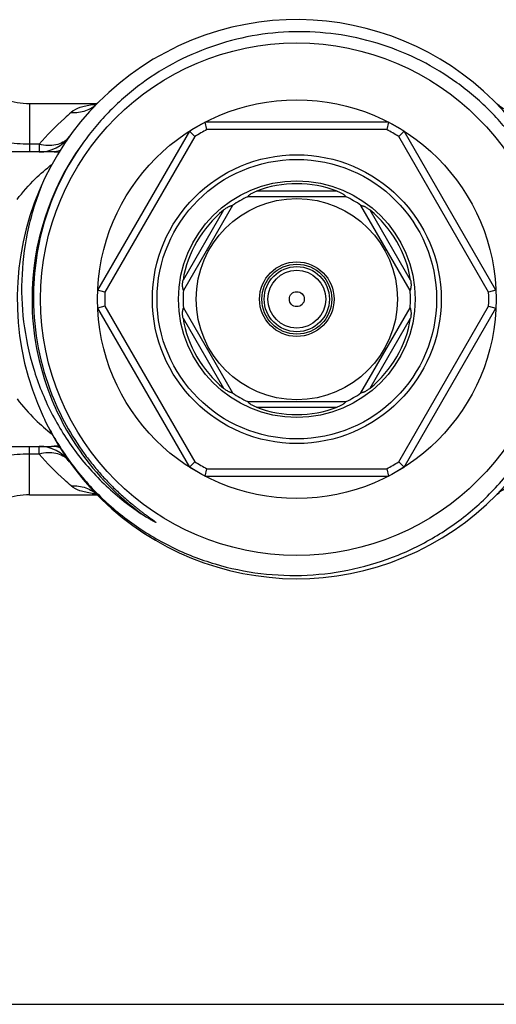
# Model space of a CAD drawing. Units: millimetres. Extents: x 0 to 297, y 0 to 210.
# Drawn here: x 81 to 107, y 0 to 53 of the extents above; entities that cross this region are included whole.
import ezdxf

# ---------------------------------------------------------------- set-up
doc = ezdxf.new("R2010")
doc.units = ezdxf.units.MM
doc.header["$LTSCALE"] = 16.335
doc.layers.get('0').update_dxf_attribs({"linetype": 'CONTINUOUS'})
doc.layers.add('A_STD', color=7, linetype='CONTINUOUS')

msp = doc.modelspace()

# ---------------------------------------------------------------- linework, layer by layer
at = {"color": 9, "linetype": 'Continuous'}
for p, q in [((81.829, 48.346), (81.829, 45.746)), ((90.703, 46.574), (85.879, 38.217)), ((100.997, 46.946), (91.347, 46.946)), ((106.465, 38.217), (101.64, 46.574)), ((82.352, 46.162), (81.829, 46.162)), ((82.352, 46.162), (82.352, 45.746)), ((98.339, 43.646), (94.004, 43.646)), ((92.233, 42.623), (90.065, 38.868)), ((102.279, 38.868), (100.111, 42.623)), ((85.879, 37.474), (90.703, 29.117)), ((101.64, 29.117), (106.465, 37.474)), ((90.065, 36.823), (92.233, 33.068)), ((100.111, 33.068), (102.279, 36.823)), ((94.004, 32.046), (98.339, 32.046)), ((81.829, 27.346), (81.829, 29.946)), ((82.352, 29.53), (82.352, 29.946)), ((82.352, 29.53), (81.829, 29.53)), ((91.347, 28.746), (100.997, 28.746))]:
    msp.add_line(p, q, dxfattribs=at)
at = {"color": 7, "linetype": 'Continuous'}
for p, q in [((81.829, 48.346), (85.463, 48.346)), ((91.248, 47.346), (90.406, 46.859)), ((101.095, 47.346), (91.248, 47.346)), ((91.347, 46.946), (91.248, 47.346)), ((101.095, 47.346), (100.997, 46.946)), ((101.937, 46.859), (101.095, 47.346)), ((90.406, 46.859), (85.483, 38.332)), ((90.406, 46.859), (90.703, 46.574)), ((101.64, 46.574), (101.937, 46.859)), ((106.861, 38.332), (101.937, 46.859)), ((83.01, 45.746), (78.706, 45.746)), ((98.81, 43.346), (93.534, 43.346)), ((92.728, 42.88), (90.09, 38.311)), ((102.254, 38.311), (99.616, 42.88)), ((85.879, 38.217), (85.483, 38.332)), ((106.861, 38.332), (106.465, 38.217)), ((85.879, 37.474), (85.483, 37.359)), ((85.483, 37.359), (90.406, 28.832)), ((90.09, 37.38), (92.728, 32.811)), ((99.616, 32.811), (102.254, 37.38)), ((101.937, 28.832), (106.861, 37.359)), ((106.465, 37.474), (106.861, 37.359)), ((93.534, 32.346), (98.81, 32.346)), ((75.177, 29.946), (83.01, 29.946)), ((90.703, 29.117), (90.406, 28.832)), ((101.64, 29.117), (101.937, 28.832)), ((90.406, 28.832), (91.248, 28.346)), ((91.248, 28.346), (91.347, 28.746)), ((100.997, 28.746), (101.095, 28.346)), ((101.095, 28.346), (101.937, 28.832)), ((91.248, 28.346), (101.095, 28.346)), ((81.829, 27.346), (85.457, 27.346)), ((0, 0), (297, 0))]:
    msp.add_line(p, q, dxfattribs=at)
for points in [[(85.49, 48.377), (85.475, 48.362), (85.414, 48.308), (85.362, 48.27), (85.325, 48.247), (85.303, 48.236), (85.299, 48.234)], [(106.989, 48.251), (107.029, 48.24), (107.045, 48.234), (107.041, 48.236), (107.019, 48.248), (106.98, 48.271), (106.929, 48.309), (106.867, 48.363), (106.853, 48.377)], [(85.35, 27.441), (85.312, 27.452), (85.298, 27.457), (85.304, 27.455), (85.326, 27.443), (85.364, 27.419), (85.415, 27.382), (85.476, 27.328), (85.49, 27.314)], [(106.853, 27.314), (106.863, 27.324), (106.925, 27.379), (106.977, 27.418), (107.016, 27.442), (107.039, 27.454), (107.044, 27.456)]]:
    msp.add_lwpolyline(points, dxfattribs=at)
for radius in [10.7, 7.75, 7.5, 5.4, 2, 1.75, 1.55, 0.4]:
    msp.add_circle((96.172, 37.846), radius, dxfattribs=at)
at = {"color": 9, "linetype": 'Continuous'}
for radius in [6.35, 1.875]:
    msp.add_circle((96.172, 37.846), radius, dxfattribs=at)
at = {"color": 7, "linetype": 'Continuous'}
for centre, radius, start, end in [((96.172, 37.846), 15, 205.7167, 204.8082), ((81.829, 52.346), 4, 231.7868, 270), ((82.352, 47.746), 2, 270, 324.3851), ((96.172, 37.846), 6.192, 69.5095, 110.4905), ((96.172, 37.846), 6.1, 115.6256, 124.3744), ((96.172, 37.846), 6.1, 55.6256, 64.3744), ((96.172, 37.846), 6.192, 129.5095, 170.4905), ((96.172, 37.846), 6.192, 9.5095, 50.4905), ((96.172, 37.846), 6.1, 175.6256, 184.3744), ((96.172, 37.846), 6.1, 355.6256, 4.3744), ((96.267, 37.938), 14.229, 180.3717, 201.5333), ((96.172, 37.846), 6.192, 189.5095, 230.4905), ((96.172, 37.846), 6.192, 309.5095, 350.4905), ((96.172, 37.846), 6.1, 235.6256, 244.3744), ((96.172, 37.846), 6.1, 295.6256, 304.3744), ((96.328, 37.964), 14.296, 201.5387, 216.0137), ((96.172, 37.846), 6.192, 249.5095, 290.4905), ((82.352, 27.946), 2, 35.6149, 89.9993), ((81.829, 23.346), 4, 90, 128.2132)]:
    msp.add_arc(centre, radius, start, end, dxfattribs=at)
at = {"color": 9, "linetype": 'Continuous'}
for centre, radius, start, end in [((86.02, 42.129), 6.198, 95.7853, 97.6982), ((96.172, 37.846), 10.3, 117.9331, 122.0669), ((96.172, 37.846), 10.3, 57.9331, 62.0669), ((96.173, 37.845), 14.211, 144.3955, 180.0024), ((96.172, 37.846), 10.3, 177.9331, 182.0669), ((96.172, 37.846), 10.3, 357.9331, 2.0669), ((96.172, 37.845), 14.21, 180.0035, 201.4544), ((96.18, 37.85), 14.219, 201.459, 215.9851), ((96.174, 37.848), 14.213, 215.9921, 235.3238), ((96.172, 37.846), 10.3, 237.9331, 242.0669), ((96.172, 37.846), 10.3, 297.9331, 302.0669), ((86.02, 33.562), 6.198, 262.3018, 264.2144)]:
    msp.add_arc(centre, radius, start, end, dxfattribs=at)
at = {"color": 7, "linetype": 'Continuous'}
for points, knots in [([(110.762, 37.846), (110.754, 38.598), (110.621, 40.105), (110.076, 42.305), (109.196, 44.394), (108.004, 46.322), (106.526, 48.041), (104.799, 49.509), (102.864, 50.691), (100.769, 51.556), (98.564, 52.083), (96.304, 52.258), (94.044, 52.077), (91.84, 51.543), (89.748, 50.668), (87.82, 49.475), (86.105, 47.993), (85.131, 46.836), (84.694, 46.223)], [0, 0, 0, 0, 0.062493, 0.125008, 0.187507, 0.250011, 0.31251, 0.375009, 0.437509, 0.500007, 0.562504, 0.625001, 0.687499, 0.750001, 0.812505, 0.875002, 0.93751, 1, 1, 1, 1]), ([(84.694, 46.223), (84.262, 45.618), (83.491, 44.337), (82.649, 42.262), (82.14, 40.08), (82.033, 38.589), (82.038, 37.846)], [0, 0, 0, 0, 0.249998, 0.500003, 0.750006, 1, 1, 1, 1]), ([(82.556, 44.139), (82.228, 43.354), (81.706, 41.725), (81.352, 39.185), (81.44, 36.621), (81.969, 34.112), (82.928, 31.733), (84.289, 29.558), (86.012, 27.658), (87.37, 26.615), (88.088, 26.159)], [0, 0, 0, 0, 0.124999, 0.250022, 0.375019, 0.500022, 0.625022, 0.750012, 0.875017, 1, 1, 1, 1]), ([(93.534, 43.346), (93.535, 43.346), (93.537, 43.348), (93.54, 43.351), (93.545, 43.356), (93.553, 43.364), (93.566, 43.378), (93.584, 43.398), (93.607, 43.42), (93.634, 43.444), (93.664, 43.468), (93.708, 43.501), (93.768, 43.538), (93.844, 43.578), (93.923, 43.614), (93.977, 43.635), (94.004, 43.646)], [0, 0, 0, 0, 0.004926, 0.013107, 0.024528, 0.03912, 0.077224, 0.125892, 0.183339, 0.247438, 0.316298, 0.38844, 0.538078, 0.691125, 0.845403, 1, 1, 1, 1]), ([(98.339, 43.646), (98.366, 43.635), (98.42, 43.614), (98.5, 43.578), (98.576, 43.538), (98.635, 43.501), (98.679, 43.468), (98.71, 43.444), (98.736, 43.42), (98.759, 43.398), (98.778, 43.378), (98.791, 43.364), (98.799, 43.356), (98.803, 43.351), (98.807, 43.348), (98.809, 43.346), (98.81, 43.346)], [0, 0, 0, 0, 0.154597, 0.308875, 0.461922, 0.61156, 0.683702, 0.752562, 0.816661, 0.874108, 0.922776, 0.96088, 0.975472, 0.986893, 0.995074, 1, 1, 1, 1]), ([(92.233, 42.623), (92.255, 42.641), (92.301, 42.677), (92.371, 42.728), (92.444, 42.773), (92.506, 42.806), (92.556, 42.829), (92.592, 42.843), (92.626, 42.854), (92.657, 42.863), (92.683, 42.869), (92.702, 42.873), (92.714, 42.876), (92.72, 42.877), (92.724, 42.879), (92.727, 42.879), (92.727, 42.88)], [0, 0, 0, 0, 0.154598, 0.308877, 0.461926, 0.611569, 0.683711, 0.752573, 0.816667, 0.874111, 0.922778, 0.96088, 0.975472, 0.986893, 0.995074, 1, 1, 1, 1]), ([(99.616, 42.88), (99.617, 42.879), (99.619, 42.879), (99.624, 42.877), (99.63, 42.876), (99.642, 42.873), (99.66, 42.869), (99.687, 42.863), (99.718, 42.854), (99.752, 42.843), (99.787, 42.829), (99.837, 42.806), (99.9, 42.773), (99.973, 42.728), (100.043, 42.677), (100.089, 42.641), (100.111, 42.623)], [0, 0, 0, 0, 0.004926, 0.013107, 0.024528, 0.03912, 0.077222, 0.125889, 0.183333, 0.247427, 0.316289, 0.388431, 0.538073, 0.691123, 0.845402, 1, 1, 1, 1]), ([(90.09, 38.311), (90.09, 38.312), (90.089, 38.315), (90.088, 38.319), (90.086, 38.325), (90.083, 38.337), (90.077, 38.355), (90.069, 38.381), (90.062, 38.412), (90.054, 38.447), (90.049, 38.485), (90.043, 38.54), (90.04, 38.61), (90.043, 38.696), (90.052, 38.782), (90.06, 38.84), (90.065, 38.868)], [0, 0, 0, 0, 0.004926, 0.013107, 0.024528, 0.03912, 0.077224, 0.125892, 0.183339, 0.247438, 0.316298, 0.38844, 0.538078, 0.691125, 0.845403, 1, 1, 1, 1]), ([(102.279, 38.868), (102.283, 38.84), (102.292, 38.782), (102.3, 38.696), (102.304, 38.61), (102.301, 38.54), (102.295, 38.485), (102.289, 38.447), (102.282, 38.412), (102.274, 38.381), (102.267, 38.355), (102.261, 38.337), (102.257, 38.325), (102.255, 38.319), (102.254, 38.315), (102.254, 38.312), (102.254, 38.311)], [0, 0, 0, 0, 0.154597, 0.308875, 0.461922, 0.61156, 0.683702, 0.752562, 0.816661, 0.874108, 0.922776, 0.96088, 0.975472, 0.986893, 0.995074, 1, 1, 1, 1]), ([(82.556, 31.552), (82.914, 30.798), (83.756, 29.349), (85.363, 27.417), (87.271, 25.779), (89.425, 24.484), (91.765, 23.567), (94.226, 23.055), (96.738, 22.964), (99.23, 23.296), (101.63, 24.044), (103.869, 25.186), (105.883, 26.69), (107.614, 28.513), (109.009, 30.604), (109.86, 32.52), (110.337, 34.121), (110.676, 35.756), (110.771, 37.012), (110.762, 37.846)], [0, 0, 0, 0, 0.062492, 0.124994, 0.187487, 0.249988, 0.312488, 0.374987, 0.437483, 0.499976, 0.562472, 0.624969, 0.687465, 0.749959, 0.812456, 0.874951, 0.906226, 0.937511, 1, 1, 1, 1]), ([(90.065, 36.823), (90.06, 36.851), (90.052, 36.909), (90.043, 36.995), (90.04, 37.081), (90.043, 37.152), (90.049, 37.206), (90.054, 37.244), (90.062, 37.279), (90.069, 37.31), (90.077, 37.336), (90.083, 37.354), (90.086, 37.366), (90.088, 37.372), (90.089, 37.376), (90.09, 37.379), (90.09, 37.38)], [0, 0, 0, 0, 0.154597, 0.308875, 0.461922, 0.61156, 0.683702, 0.752562, 0.816661, 0.874108, 0.922776, 0.96088, 0.975472, 0.986893, 0.995074, 1, 1, 1, 1]), ([(102.254, 37.38), (102.254, 37.379), (102.254, 37.376), (102.255, 37.372), (102.257, 37.366), (102.261, 37.354), (102.267, 37.336), (102.274, 37.31), (102.282, 37.279), (102.289, 37.244), (102.295, 37.206), (102.301, 37.152), (102.304, 37.081), (102.3, 36.995), (102.292, 36.909), (102.283, 36.851), (102.279, 36.823)], [0, 0, 0, 0, 0.004926, 0.013107, 0.024528, 0.03912, 0.077224, 0.125892, 0.183339, 0.247438, 0.316298, 0.38844, 0.538078, 0.691125, 0.845403, 1, 1, 1, 1]), ([(92.727, 32.811), (92.727, 32.812), (92.724, 32.812), (92.72, 32.814), (92.714, 32.815), (92.702, 32.818), (92.683, 32.822), (92.657, 32.828), (92.626, 32.837), (92.592, 32.848), (92.556, 32.862), (92.506, 32.885), (92.444, 32.918), (92.371, 32.963), (92.301, 33.014), (92.255, 33.05), (92.233, 33.068)], [0, 0, 0, 0, 0.004926, 0.013107, 0.024528, 0.03912, 0.077222, 0.125889, 0.183333, 0.247427, 0.316289, 0.388431, 0.538073, 0.691123, 0.845402, 1, 1, 1, 1]), ([(100.111, 33.068), (100.089, 33.05), (100.043, 33.014), (99.973, 32.963), (99.9, 32.918), (99.837, 32.885), (99.787, 32.862), (99.752, 32.848), (99.718, 32.837), (99.687, 32.828), (99.66, 32.822), (99.642, 32.818), (99.63, 32.815), (99.624, 32.814), (99.619, 32.812), (99.617, 32.812), (99.616, 32.811)], [0, 0, 0, 0, 0.154598, 0.308877, 0.461926, 0.611569, 0.683711, 0.752573, 0.816667, 0.874111, 0.922778, 0.96088, 0.975472, 0.986893, 0.995074, 1, 1, 1, 1]), ([(94.004, 32.046), (93.977, 32.056), (93.923, 32.077), (93.844, 32.113), (93.768, 32.153), (93.708, 32.191), (93.664, 32.223), (93.634, 32.247), (93.607, 32.271), (93.584, 32.293), (93.566, 32.313), (93.553, 32.327), (93.545, 32.335), (93.54, 32.34), (93.537, 32.343), (93.535, 32.345), (93.534, 32.345)], [0, 0, 0, 0, 0.154597, 0.308875, 0.461922, 0.61156, 0.683702, 0.752562, 0.816661, 0.874108, 0.922776, 0.96088, 0.975472, 0.986893, 0.995074, 1, 1, 1, 1]), ([(98.81, 32.345), (98.809, 32.345), (98.807, 32.343), (98.803, 32.34), (98.799, 32.335), (98.791, 32.327), (98.778, 32.313), (98.759, 32.293), (98.736, 32.271), (98.71, 32.247), (98.679, 32.223), (98.635, 32.191), (98.576, 32.153), (98.5, 32.113), (98.42, 32.077), (98.366, 32.056), (98.339, 32.046)], [0, 0, 0, 0, 0.004926, 0.013107, 0.024528, 0.03912, 0.077224, 0.125892, 0.183339, 0.247438, 0.316298, 0.38844, 0.538078, 0.691125, 0.845403, 1, 1, 1, 1]), ([(84.765, 29.558), (84.911, 29.357), (85.213, 28.963), (85.695, 28.397), (86.121, 27.945), (86.476, 27.598), (86.748, 27.344), (87.026, 27.097), (87.263, 26.897), (87.455, 26.74), (87.601, 26.625), (87.748, 26.51), (87.896, 26.398), (88.045, 26.287), (88.17, 26.196), (88.271, 26.123), (88.334, 26.078), (88.384, 26.042), (88.422, 26.014), (88.46, 25.987), (88.497, 25.96), (88.528, 25.937), (88.553, 25.918), (88.568, 25.906), (88.58, 25.897), (88.589, 25.889), (88.596, 25.882), (88.602, 25.878), (88.606, 25.874), (88.606, 25.868), (88.601, 25.866), (88.596, 25.869), (88.591, 25.871), (88.585, 25.873), (88.578, 25.876), (88.566, 25.881), (88.548, 25.89), (88.521, 25.903), (88.487, 25.922), (88.446, 25.944), (88.406, 25.967), (88.365, 25.99), (88.312, 26.021), (88.219, 26.077), (88.14, 26.126), (88.088, 26.159)], [0, 0, 0, 0, 0.125109, 0.250217, 0.375323, 0.437881, 0.500438, 0.562994, 0.62555, 0.656827, 0.688104, 0.71938, 0.750655, 0.781929, 0.813199, 0.828832, 0.844463, 0.852277, 0.86009, 0.867901, 0.875709, 0.883512, 0.887409, 0.891301, 0.893242, 0.895184, 0.897099, 0.898112, 0.899029, 0.899812, 0.900474, 0.901475, 0.90253, 0.903468, 0.904406, 0.906351, 0.91023, 0.914119, 0.921911, 0.92971, 0.937514, 0.94532, 0.953129, 0.96875, 1, 1, 1, 1])]:
    msp.add_open_spline(points, degree=3, knots=knots, dxfattribs=at)
at = {"color": 9, "linetype": 'Continuous'}
for points, knots in [([(84.068, 47.873), (84.2, 47.861), (84.465, 47.865), (84.849, 47.955), (85.199, 48.124), (85.401, 48.286), (85.49, 48.377)], [0, 0, 0, 0, 0.255518, 0.506747, 0.754428, 1, 1, 1, 1]), ([(85.19, 48.271), (85.074, 48.255), (84.853, 48.218), (84.466, 48.114), (84.203, 47.988), (84.068, 47.873)], [0, 0, 0, 0, 0.293051, 0.556715, 1, 1, 1, 1]), ([(108.276, 47.873), (108.144, 47.861), (107.879, 47.865), (107.495, 47.955), (107.144, 48.124), (106.943, 48.286), (106.853, 48.377)], [0, 0, 0, 0, 0.255518, 0.506747, 0.754428, 1, 1, 1, 1]), ([(84.068, 47.873), (83.943, 47.766), (83.335, 47.232), (82.77, 46.651), (82.352, 46.162)], [0, 0, 0, 0, 0.203546, 1, 1, 1, 1]), ([(81.829, 46.162), (81.385, 46.161), (80.547, 46.225), (79.728, 46.416), (79.354, 46.542)], [0, 0, 0, 0, 0.52957, 1, 1, 1, 1]), ([(83.911, 46.497), (83.828, 46.403), (83.62, 46.241), (83.237, 46.102), (82.8, 46.071), (82.502, 46.121), (82.352, 46.162)], [0, 0, 0, 0, 0.223429, 0.462918, 0.721563, 1, 1, 1, 1]), ([(83.475, 45.829), (83.438, 45.816), (83.287, 45.767), (83.128, 45.746), (83.01, 45.746)], [0, 0, 0, 0, 0.252936, 1, 1, 1, 1]), ([(83.408, 45.72), (83.372, 45.725), (83.24, 45.738), (83.107, 45.746), (83.01, 45.746)], [0, 0, 0, 0, 0.273132, 1, 1, 1, 1]), ([(81.162, 43.203), (81.46, 43.591), (82.051, 44.257), (82.721, 44.843), (83.038, 45.085)], [0, 0, 0, 0, 0.550764, 1, 1, 1, 1]), ([(81.162, 32.488), (81.461, 32.098), (82.055, 31.43), (82.727, 30.842), (83.046, 30.6)], [0, 0, 0, 0, 0.55104, 1, 1, 1, 1]), ([(83.911, 29.194), (83.828, 29.288), (83.62, 29.451), (83.237, 29.59), (82.8, 29.62), (82.502, 29.57), (82.352, 29.53)], [0, 0, 0, 0, 0.223429, 0.462918, 0.721563, 1, 1, 1, 1]), ([(83.407, 29.97), (83.371, 29.966), (83.239, 29.953), (83.106, 29.946), (83.01, 29.946)], [0, 0, 0, 0, 0.273079, 1, 1, 1, 1]), ([(83.482, 29.859), (83.444, 29.873), (83.291, 29.923), (83.13, 29.946), (83.01, 29.946)], [0, 0, 0, 0, 0.25301, 1, 1, 1, 1]), ([(81.829, 29.53), (81.385, 29.53), (80.547, 29.466), (79.728, 29.275), (79.354, 29.149)], [0, 0, 0, 0, 0.52957, 1, 1, 1, 1]), ([(84.068, 27.819), (83.943, 27.925), (83.335, 28.459), (82.77, 29.04), (82.352, 29.53)], [0, 0, 0, 0, 0.203546, 1, 1, 1, 1]), ([(84.068, 27.819), (84.2, 27.83), (84.465, 27.826), (84.849, 27.736), (85.199, 27.567), (85.401, 27.405), (85.49, 27.314)], [0, 0, 0, 0, 0.255518, 0.506747, 0.754428, 1, 1, 1, 1]), ([(85.19, 27.42), (85.074, 27.436), (84.853, 27.473), (84.466, 27.577), (84.203, 27.703), (84.068, 27.819)], [0, 0, 0, 0, 0.293051, 0.556715, 1, 1, 1, 1]), ([(108.276, 27.819), (108.144, 27.83), (107.879, 27.826), (107.495, 27.736), (107.144, 27.567), (106.943, 27.405), (106.853, 27.314)], [0, 0, 0, 0, 0.255518, 0.506747, 0.754428, 1, 1, 1, 1])]:
    msp.add_open_spline(points, degree=3, knots=knots, dxfattribs=at)
at = {"layer": 'A_STD', "color": 7, "linetype": 'Continuous'}
msp.add_line((83.01, 45.746), (75.177, 45.746), dxfattribs=at)
msp.add_circle((96.172, 37.846), 13.75, dxfattribs=at)

doc.saveas('drawing.dxf')
